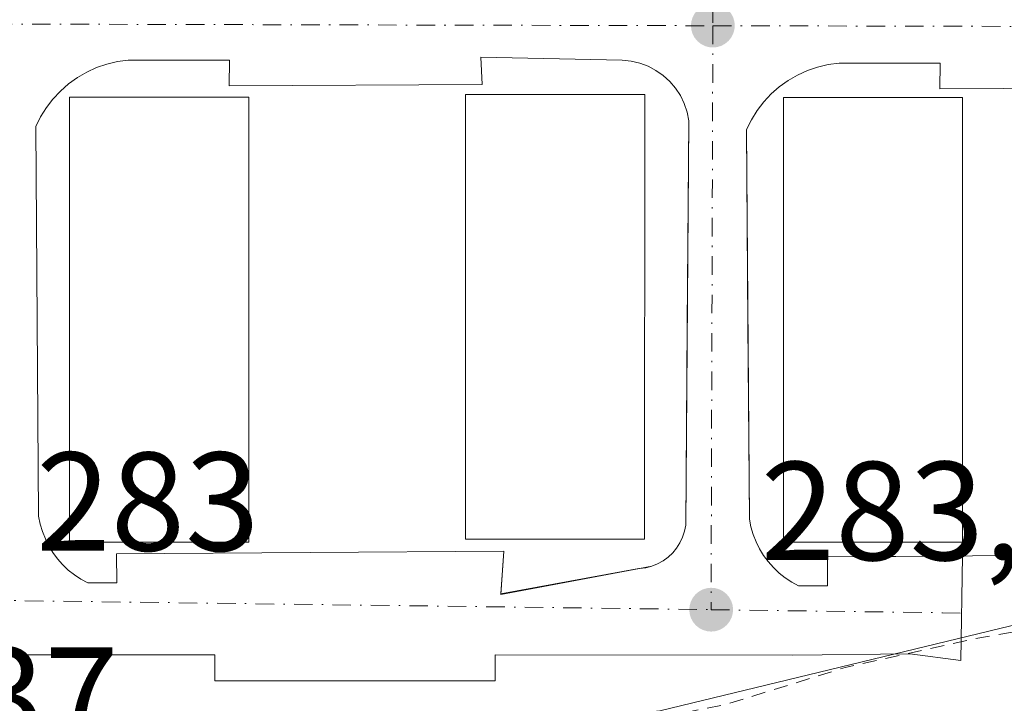
# Model space of a CAD drawing. Units: metres. Extents: x 597831 to 601309, y 4685164 to 4687526.
# Drawn here: x 598919 to 598989, y 4685614 to 4685663 of the extents above; entities that cross this region are included whole.
import ezdxf

# ---------------------------------------------------------------- set-up
doc = ezdxf.new("R2010")
doc.units = ezdxf.units.M
doc.header["$MEASUREMENT"] = 0
doc.linetypes.add('DGN Style 2', pattern=[1.6480167562047852, 0.988810053722871, -0.6592067024819142])
doc.linetypes.add('DGN Style 4', pattern=[2.6384748266838614, 1.318413404963828, -0.6592067024819142, 0.001648016756204785, -0.6592067024819142])
for name, color, linetype, lineweight in [('Cultivos leñosos CxS', 92, 'Continuous', 0), ('Curva de nivel auxiliar', 30, 'DGN Style 2', 0), ('Edificación Cxs', 1, 'Continuous', 13), ('Elemento construido', 1, 'Continuous', 0), ('Huerta CxS', 92, 'Continuous', 0), ('Núcleo urbano CxS', 7, 'Continuous', 0), ('Punto de cota en terreno', 7, 'Continuous', 0), ('Rótulo de punto de cota en terreno', 7, 'Continuous', 0), ('Vía urbana Cxs', 4, 'Continuous', 0), ('Vía urbana eje', 4, 'DGN Style 4', 0)]:
    doc.layers.add(name, color=color, linetype=linetype, lineweight=lineweight)
doc.styles.add('Style-Arial', font='txt')

# ---------------------------------------------------------------- blocks, each defined once
blk = doc.blocks.new('5PATER')
at = {"layer": 'Cultivos leñosos CxS', "linetype": 'Continuous', "lineweight": 0}
h = blk.add_hatch(color=51, dxfattribs=at)
edge = h.paths.add_edge_path()
edge.add_ellipse((0, 0), major_axis=(-0.1095731443231308, -0.1110710700762829), ratio=0.9994222409660322, start_angle=0, end_angle=360)
blk = doc.blocks.new('*U47')
at = {"layer": 'Vía urbana Cxs', "color": 4, "linetype": 'Continuous', "lineweight": 0}
blk.add_polyline3d([(599002.7401000002, 4685657.7501, 284.2223999999987), (598984.7301000003, 4685657.6601, 287.3793000000005), (598984.7500999998, 4685659.4901, 286.1609999999928), (598977.5502000004, 4685659.4901, 286.9223999999958), (598976.7901, 4685659.390100001, 286.7173999999941), (598976.0301999999, 4685659.210100001, 286.5329000000056), (598975.3000999996, 4685658.960100001, 286.3744000000006), (598974.6001000004, 4685658.640100001, 286.2244000000064), (598973.9301000005, 4685658.2501, 286.0669999999955), (598973.3000999996, 4685657.800100001, 285.8901999999944), (598972.7200999996, 4685657.290100001, 285.6956000000064), (598972.1901000004, 4685656.720100001, 285.6303999999946), (598971.7200999996, 4685656.110099999, 285.6634999999951), (598971.3101000005, 4685655.460100001, 285.7005000000063), (598970.9700999996, 4685654.7601, 285.7513999999938), (598971.0701000001, 4685640.889599999, 286.7829000000056), (598971.1700999998, 4685627.0001, 285.8341999999975), (598971.2801000001, 4685626.450099999, 285.662599999996), (598971.4401000004, 4685625.920100001, 285.5075999999972), (598971.6501000002, 4685625.4001, 285.3595999999961), (598971.8901000004, 4685624.9001, 285.2122999999993), (598972.1801000005, 4685624.4301, 285.0725999999996), (598972.5100999996, 4685623.9801, 284.9340999999986), (598972.8800999997, 4685623.5601, 284.9113999999972), (598973.2801000001, 4685623.170100001, 284.8557000000001), (598973.7200999996, 4685622.8301, 284.7856999999931), (598974.1802000003, 4685622.520099999, 284.6839999999939), (598974.6700999998, 4685622.2501, 284.7344000000012), (598976.7401000002, 4685622.2601, 285.2802999999985), (598976.7200999996, 4685624.3201, 287.8724999999977), (598981.5926999999, 4685624.3554, 288.726999999999), (598986.3471999997, 4685624.389900001, 287.040599999993), (598986.2238999996, 4685616.945800001, 283.6290000000009), (598982.5857999995, 4685617.4088, 283.3928000000014), (598974.2600999996, 4685617.3301, 283.4177000000054), (598953.0701000001, 4685617.340100001, 283.5960000000051), (598953.0701000001, 4685615.4801, 283.5627999999998), (598933.1201, 4685615.4901, 283.3267999999953), (598933.1201, 4685617.340100001, 283.3217000000004), (598929.8833999997, 4685617.340100001, 283.4084000000003), (598911.9401000004, 4685617.340100001, 283.2707999999984)], dxfattribs=at)
blk.add_polyline3d([(598952.0500999996, 4685659.9101, 285.6431000000011), (598952.1401000004, 4685657.960100001, 286.957699999999), (598934.1301999995, 4685657.870100001, 287.1683000000049), (598934.1501000002, 4685659.700099999, 285.7734999999957), (598926.9501, 4685659.700099999, 286.2232999999979), (598926.1901000004, 4685659.600099999, 286.1128000000026), (598925.4302000003, 4685659.420100001, 286.0527000000002), (598924.7001, 4685659.170100001, 286.0283999999957), (598924.0000999998, 4685658.850099999, 286.0283999999957), (598923.3300999999, 4685658.460100001, 286.0418999999966), (598922.7001, 4685658.0101, 286.0580000000046), (598922.1201, 4685657.5001, 286.050900000002), (598921.5900999998, 4685656.9301, 286.0106999999989), (598921.1201, 4685656.3201, 285.9603999999963), (598920.7100999998, 4685655.670100001, 285.905700000003), (598920.3701, 4685654.970100001, 285.864499999996), (598920.5701000001, 4685627.210100001, 285.9633000000031), (598920.6801000005, 4685626.6601, 285.8019000000059), (598920.8400999998, 4685626.130100001, 285.6690999999992), (598921.0502000004, 4685625.610099999, 285.5497000000032), (598921.2901, 4685625.110099999, 285.4268000000012), (598921.5800999999, 4685624.640100001, 285.312699999995), (598921.9101, 4685624.190099999, 285.1895999999979), (598922.2801000001, 4685623.770099999, 285.059699999998), (598922.6801000005, 4685623.380100001, 284.9342999999935), (598923.1201, 4685623.040100001, 284.8386000000028), (598923.5800999999, 4685622.7301, 284.7307000000001), (598924.0701000001, 4685622.460100001, 284.6551999999938), (598926.1401000004, 4685622.470100001, 285.254700000005), (598926.1201, 4685624.530099999, 287.8798999999999), (598953.6901000004, 4685624.7301, 288.2350000000006), (598953.4824000001, 4685621.683700001, 284.777900000001), (598963.3112000005, 4685623.492799999, 285.829700000002), (598963.3501000004, 4685623.5001, 285.8190999999933), (598964.2200999996, 4685623.6601, 285.5445000000037), (598964.6401000004, 4685623.8301, 285.4608000000007), (598965.0301000001, 4685624.040100001, 285.3892000000051), (598965.3901000004, 4685624.300100001, 285.3291000000027), (598965.7100999998, 4685624.610099999, 285.2807999999932), (598965.9901999999, 4685624.950099999, 285.2324999999983), (598966.2301000003, 4685625.3201, 285.1879999999946), (598966.4200999998, 4685625.720100001, 285.1622999999963), (598966.5601000005, 4685626.1501, 285.1655000000028), (598966.6501000002, 4685626.5801, 285.2002000000066), (598966.7489999998, 4685640.8288, 285.5687000000034), (598966.8501000004, 4685655.380100001, 285.0138000000007), (598966.7301000003, 4685656.0001, 285.0198999999994), (598966.5301000001, 4685656.600099999, 285.0779999999941), (598966.2600999996, 4685657.170100001, 285.1619999999967), (598965.9101999998, 4685657.700099999, 285.2782000000007), (598965.5100999996, 4685658.1801, 285.4075000000012), (598965.0401, 4685658.610099999, 285.5445000000037), (598964.5202000003, 4685658.970100001, 285.6848000000027), (598963.9600999998, 4685659.270099999, 285.8258999999962), (598963.3701, 4685659.4901, 285.9842999999965), (598962.7500999998, 4685659.630100001, 286.1766999999964), (598962.1201, 4685659.700099999, 286.2851999999984)], close=True, dxfattribs=at)

msp = doc.modelspace()

# ---------------------------------------------------------------- linework, layer by layer
at = {"layer": 'Curva de nivel auxiliar', "color": 30, "linetype": 'DGN Style 2', "lineweight": 0, "elevation": 282.5, "flags": 128}
msp.add_lwpolyline([(598962.3532999996, 4685537.0768), (598960.2400000002, 4685538.870100001), (598956.8600000005, 4685543.0001), (598953.2800000003, 4685548.360099999), (598947.2400000002, 4685554.9801), (598945.3399999999, 4685558.100099999), (598942.9299999997, 4685565.0801), (598941.6900000004, 4685567.440099999), (598937.5800000001, 4685572.870100001), (598932.5800000001, 4685580.860099999), (598930.7699999996, 4685582.7301), (598925.1799999997, 4685587.270099999), (598920.4100000003, 4685593.440099999), (598919.3700000001, 4685595.8201), (598919.4600000001, 4685598.4301), (598922.54, 4685604.5801), (598922.79, 4685607.7601), (598923.2400000002, 4685609.030099999), (598924.7400000002, 4685610.2601), (598926.9600000001, 4685611.030099999), (598932.0199999996, 4685611.470100001), (598948.5099999999, 4685610.600099999), (598955.3200000003, 4685610.960100001), (598969.5800000001, 4685613.8301), (598977.9800000006, 4685616.440099999), (598987.2100000001, 4685618.5001), (598998.8399999999, 4685620.450099999), (599006.7100000001, 4685621.110099999), (599013.5700000003, 4685622.790100001), (599016.1399999997, 4685622.890100001), (599017.7800000003, 4685622.420100001), (599020.0099999999, 4685620.350099999), (599021.9400000004, 4685616.090100001), (599023.0099999999, 4685612.1601), (599023.6900000004, 4685604.460100001), (599025.2999999998, 4685598.850099999), (599026.1799999997, 4685591.5101), (599026.9199999999, 4685589.890100001), (599029.1399999997, 4685586.9101), (599030.2300000006, 4685582.540100001), (599031.7800000003, 4685580.390100001), (599032.3099999996, 4685578.4301), (599032.0499999998, 4685569.6801), (599033.1699999999, 4685564.370100001), (599033.1399999997, 4685563.2601), (599032.5899999999, 4685561.8301), (599031.5899999999, 4685560.790100001), (599027.8099999996, 4685560.210100001), (599026.5599999996, 4685559.3201), (599026.1100000005, 4685558.3301), (599025.8200000003, 4685554.5601), (599026.2100000001, 4685551.4801), (599026.6900000004, 4685550.530099999), (599029, 4685548.850099999), (599029.5099999999, 4685548.100099999), (599026.7000000002, 4685545.2301), (599026.4299999997, 4685544.2401), (599026.5899999999, 4685543.210100001), (599027.8799999999, 4685540.520099999), (599029.0700000003, 4685536.1601), (599029.9400000004, 4685534.9801), (599030.8300000001, 4685534.5801), (599033.2300000006, 4685534.8301), (599036.2699999996, 4685536.110099999), (599037.4900000002, 4685537.290100001), (599038.9400000004, 4685540.120100001), (599039.7800000003, 4685541.0801), (599040.5199999996, 4685541.1801), (599043.6399999997, 4685539.860099999), (599044.7400000002, 4685540.110099999), (599045.5300000003, 4685540.690099999), (599046.9299999997, 4685542.690099999), (599047.4400000004, 4685544.5001), (599047.29, 4685546.340100001), (599046.4699999997, 4685548.4901), (599044.6399999997, 4685551.1501), (599042.9699999997, 4685552.7601), (599042.1100000005, 4685553.140100001), (599039.4500000002, 4685552.9101), (599038.3300000001, 4685553.890100001), (599037.9100000003, 4685558.4101), (599038.1200000001, 4685559.5601), (599039.5800000001, 4685562.800100001), (599039.5, 4685565.210100001), (599037.5199999996, 4685571.380100001), (599036.4000000004, 4685579.700099999), (599035.2199999997, 4685582.700099999), (599032.0999999996, 4685593.470100001), (599029.3700000001, 4685598.590100001), (599028.4800000006, 4685602.100099999), (599028.1500000004, 4685609.9801), (599028.6100000005, 4685611.620100001), (599030.2300000006, 4685614.8301), (599030.5099999999, 4685616.6801), (599030.1299999999, 4685619.350099999), (599027.9400000004, 4685627.4301), (599027.6100000005, 4685630.1801), (599027.5700000003, 4685635.7401), (599028.5199999996, 4685646.7301), (599027.8799999999, 4685660.380100001), (599026.9299999997, 4685665.2401), (599026.9400000004, 4685666.950099999), (599027.75, 4685668.800100001), (599028.9500000002, 4685669.590100001), (599035.2699999996, 4685669.390100001), (599036.7000000002, 4685669.720100001), (599037.1799999997, 4685670.300100001), (599037.0499999998, 4685670.9801), (599036.2199999997, 4685672.040100001), (599031.8899999997, 4685674.5101), (599029.6799999997, 4685676.280099999), (599028.0800000001, 4685678.200099999), (599027.2100000001, 4685680.4801), (599026.6100000005, 4685693.3201), (599025.2699999996, 4685704.790100001), (599025.2100000001, 4685713.130100001), (599025.8799999999, 4685720.530099999), (599027.7599999999, 4685723.960100001), (599030.4000000004, 4685726.850099999), (599037.7800000003, 4685730.970100001), (599050.4199999999, 4685739.100099999), (599063.29, 4685746.020099999), (599068.3399999999, 4685749.630100001), (599073.79, 4685750.8301), (599083.1500000004, 4685755.020099999), (599095.8300000001, 4685761.9301), (599103.9500000002, 4685765.7601), (599112.6799999997, 4685770.790100001), (599125.4299999997, 4685776.5601), (599131.5499999998, 4685779.780099999), (599134.8700000001, 4685780.470100001), (599139.7000000002, 4685780.0701), (599141.4800000006, 4685780.6601), (599142.5899999999, 4685782.110099999), (599142.4400000004, 4685783.520099999), (599137.3300000001, 4685788.970100001), (599135.8399999999, 4685791.4101), (599136.0099999999, 4685793.4101), (599137.9400000004, 4685798.030099999), (599142.2100000001, 4685806.3101), (599145.6699999999, 4685814.1601), (599148.6699999999, 4685819.520099999), (599154.0099999999, 4685827.530099999), (599156.6900000004, 4685832.390100001), (599162.6500000004, 4685839.790100001), (599164.1100000005, 4685842.020099999), (599166.6900000004, 4685848.5101), (599174.04, 4685863.880100001), (599175.6900000004, 4685866.8201), (599179.4500000002, 4685871.950099999), (599180.9199999999, 4685877.170100001), (599183.2599999999, 4685883.340100001), (599190.2300000006, 4685895.5101), (599193.2999999998, 4685903.120100001), (599201.8899999997, 4685920.550100001), (599209.2800000003, 4685931.5601), (599214.9400000004, 4685938.0701), (599218.8700000001, 4685941.530099999), (599220.2199999997, 4685942.1501), (599222.1399999997, 4685942.420100001), (599227.0899999999, 4685946.540100001), (599227.6600000003, 4685946.8301), (599228.0899999999, 4685946.670100001), (599228.3600000005, 4685945.040100001), (599227.8499999996, 4685943.520099999), (599224.5199999996, 4685940.4801), (599224.1299999999, 4685939.770099999), (599224.1600000003, 4685938.4301), (599224.9699999997, 4685935.460100001), (599231.7999999998, 4685917.9301), (599235.7400000002, 4685905.7401), (599240.0599999996, 4685895.9801), (599242.7000000002, 4685891.870100001), (599245.5700000003, 4685885.670100001), (599248.04, 4685882.1801), (599250.4500000002, 4685876.630100001), (599254.1100000005, 4685863.460100001), (599259.0199999996, 4685842.950099999), (599261.8099999996, 4685835.780099999), (599262.1200000001, 4685833.210100001), (599261.4699999997, 4685831.970100001), (599260.0800000001, 4685831.270099999), (599245.2300000006, 4685829.420100001), (599232.6200000001, 4685826.200099999), (599230.9100000003, 4685826.340100001), (599229.7100000001, 4685827.200099999), (599229.1100000005, 4685828.540100001), (599229.04, 4685830.6501), (599226.4699999997, 4685828.0601), (599224.9100000003, 4685826.9901), (599222.5999999996, 4685826.2301), (599218.1299999999, 4685825.6601), (599216.5800000001, 4685824.9801), (599215.2000000002, 4685823.9001), (599213.3200000003, 4685821.390100001), (599210.1399999997, 4685815.4001), (599206.25, 4685810.3201), (599205.9299999997, 4685809.4001), (599206.1200000001, 4685808.2301), (599207.1399999997, 4685807.440099999), (599210.5599999996, 4685806.360099999), (599212.0899999999, 4685805.420100001), (599213.8700000001, 4685803.7501), (599215.2199999997, 4685801.6801), (599218.4900000002, 4685793.8301), (599220.0199999996, 4685788.7301), (599222.8200000003, 4685784.970100001), (599224.0700000003, 4685782.770099999), (599224.5599999996, 4685780.2401), (599224.1500000004, 4685775.1501), (599224.8399999999, 4685773.860099999), (599227.6200000001, 4685770.790100001), (599229.2800000003, 4685767.9001), (599229.9600000001, 4685765.020099999), (599229.9600000001, 4685761.520099999), (599230.6100000005, 4685760.1601), (599232.8499999996, 4685757.550100001), (599232.7599999999, 4685752.940099999), (599233.1100000005, 4685751.960100001), (599234.1699999999, 4685750.840100001), (599239.2400000002, 4685748.9901), (599243.3099999996, 4685746.5701), (599246.9699999997, 4685745.370100001), (599250.3700000001, 4685744.950099999), (599261.54, 4685744.470100001), (599269.8700000001, 4685743.540100001), (599273.9900000002, 4685742.620100001), (599279.4400000004, 4685741.920100001), (599283.9600000001, 4685740.440099999), (599288.0999999996, 4685740.0101), (599289.1100000005, 4685739.2401), (599290.2300000006, 4685737.4001), (599290.8799999999, 4685738.040100001), (599293.2000000002, 4685742.0701), (599294.3300000001, 4685743.090100001), (599297.2999999998, 4685743.0101), (599299.5899999999, 4685741.7301), (599300.54, 4685740.1801), (599301.1399999997, 4685738.350099999), (599303.0899999999, 4685724.0001), (599303.9199999999, 4685721.1501), (599309.2199999997, 4685712.940099999), (599313.1200000001, 4685705.7301), (599316.1399999997, 4685698.860099999), (599320.0599999996, 4685693.130100001), (599322.0300000003, 4685688.110099999), (599326.1500000004, 4685681.4001), (599329.9199999999, 4685676.7501), (599334.1600000003, 4685672.690099999), (599337.0899999999, 4685668.390100001), (599338.7400000002, 4685666.540100001), (599345.8600000005, 4685661.870100001), (599350.1600000003, 4685660.4901), (599352.1799999997, 4685658.5701), (599353.8799999999, 4685656.420100001), (599355.0199999996, 4685653.890100001), (599359.2400000002, 4685650.590100001), (599362.9900000002, 4685645.920100001), (599369.8600000005, 4685632.2501), (599370.9600000001, 4685631.5801), (599373.4500000002, 4685631.450099999), (599375.0700000003, 4685630.800100001), (599379.79, 4685627.0601), (599382.1100000005, 4685624.630100001), (599382.8799999999, 4685622.960100001), (599383.25, 4685620.5001), (599382.6500000004, 4685616.200099999), (599381.5300000003, 4685614.0001), (599377.5599999996, 4685609.780099999), (599376.9800000006, 4685608.0701), (599377.75, 4685606.520099999), (599381, 4685603.5601), (599381.9900000002, 4685598.290100001), (599382.9199999999, 4685596.770099999), (599385.2300000006, 4685594.390100001), (599385.9699999997, 4685592.610099999), (599385.6682000002, 4685592.016100001)], dxfattribs=at)
at = {"layer": 'Edificación Cxs', "color": 1, "linetype": 'Continuous', "lineweight": 13}
for points in [[(598935.5301000001, 4685625.380100001, 287.3214000000008), (598922.7801000001, 4685625.380100001, 286.5345999999991), (598922.7801000001, 4685657.0601, 286.6190999999963), (598935.5401, 4685657.0601, 286.8132000000041), (598935.5301000001, 4685625.380100001, 287.3214000000008)], [(598963.7100999998, 4685625.5801, 287.7125999999989), (598950.9600999998, 4685625.5801, 287.6974000000046), (598950.9600999998, 4685657.2601, 286.8007999999973), (598963.7200999996, 4685657.2601, 287.1223999999929), (598963.7100999998, 4685625.5801, 287.7125999999989)], [(598986.3400999998, 4685625.370100001, 287.8803999999946), (598973.5900999998, 4685625.370100001, 286.5684000000037), (598973.5900999998, 4685657.050100001, 286.4328999999998), (598986.3501000004, 4685657.050100001, 287.0813000000053), (598986.3400999998, 4685625.370100001, 287.8803999999946)]]:
    msp.add_polyline3d(points, dxfattribs=at)
for points in [[(598935.5301000001, 4685625.380100001, 287.3214000000008), (598922.7801000001, 4685625.380100001, 287.3214000000008), (598922.7801000001, 4685657.0601, 287.3214000000008), (598935.5401, 4685657.0601, 287.3214000000008)], [(598963.7100999998, 4685625.5801, 287.7125999999989), (598950.9600999998, 4685625.5801, 287.7125999999989), (598950.9600999998, 4685657.2601, 287.7125999999989), (598963.7200999996, 4685657.2601, 287.7125999999989)], [(598986.3400999998, 4685625.370100001, 287.8803999999946), (598973.5900999998, 4685625.370100001, 287.8803999999946), (598973.5900999998, 4685657.050100001, 287.8803999999946), (598986.3501000004, 4685657.050100001, 287.8803999999946)]]:
    msp.add_3dface(points, dxfattribs=at)
at = {"layer": 'Elemento construido', "color": 1, "linetype": 'Continuous', "lineweight": 0}
for points in [[(598953.4801000003, 4685621.6501, 284.7682000000059), (598963.3501000004, 4685623.5001, 285.8190999999933), (598963.7901, 4685623.550100001, 285.6582000000053), (598964.2200999996, 4685623.6601, 285.5445000000037), (598964.6401000004, 4685623.8301, 285.4608000000007), (598965.0301000001, 4685624.040100001, 285.3892000000051), (598965.3901000004, 4685624.300100001, 285.3291000000027), (598965.7100999998, 4685624.610099999, 285.2807999999932), (598965.9901000002, 4685624.950099999, 285.232600000003), (598966.2301000003, 4685625.3201, 285.1879999999946), (598966.4200999998, 4685625.720100001, 285.1622999999963), (598966.5601000005, 4685626.1501, 285.1655000000028), (598966.6501000002, 4685626.5801, 285.2002000000066), (598966.8501000004, 4685655.380100001, 285.0138000000007), (598966.7301000003, 4685656.0001, 285.0198999999994), (598966.5301000001, 4685656.600099999, 285.0779999999941), (598966.2600999996, 4685657.170100001, 285.1619999999967), (598965.9101, 4685657.700099999, 285.2783000000054), (598965.5100999996, 4685658.1801, 285.4075000000012), (598965.0401, 4685658.610099999, 285.5445000000037), (598964.5201000003, 4685658.970100001, 285.6848999999929), (598963.9600999998, 4685659.270099999, 285.8258999999962), (598963.3701, 4685659.4901, 285.9842999999965), (598962.7500999998, 4685659.630100001, 286.1766999999964), (598962.1201, 4685659.700099999, 286.2851999999984), (598952.0500999996, 4685659.9101, 285.6431000000011), (598952.1401000004, 4685657.960100001, 286.957699999999), (598934.1300999997, 4685657.870100001, 287.168399999995), (598934.1501000002, 4685659.700099999, 285.7734999999957), (598926.9501, 4685659.700099999, 286.2232999999979), (598926.1901000004, 4685659.600099999, 286.1128000000026), (598925.4301000005, 4685659.420100001, 286.0525999999954), (598924.7001, 4685659.170100001, 286.0283999999957), (598924.0000999998, 4685658.850099999, 286.0283999999957), (598923.3300999999, 4685658.460100001, 286.0418999999966), (598922.7001, 4685658.0101, 286.0580000000046), (598922.1201, 4685657.5001, 286.050900000002), (598921.5900999998, 4685656.9301, 286.0106999999989), (598921.1201, 4685656.3201, 285.9603999999963), (598920.7100999998, 4685655.670100001, 285.905700000003), (598920.3701, 4685654.970100001, 285.864499999996), (598920.5701000001, 4685627.210100001, 285.9633000000031), (598920.6801000005, 4685626.6601, 285.8019000000059), (598920.8400999998, 4685626.130100001, 285.6690999999992), (598921.0500999996, 4685625.610099999, 285.5495999999985), (598921.2901, 4685625.110099999, 285.4268000000012), (598921.5800999999, 4685624.640100001, 285.312699999995), (598921.9101, 4685624.190099999, 285.1895999999979), (598922.2801000001, 4685623.770099999, 285.059699999998), (598922.6801000005, 4685623.380100001, 284.9342999999935), (598923.1201, 4685623.040100001, 284.8386000000028), (598923.5800999999, 4685622.7301, 284.7307000000001), (598924.0701000001, 4685622.460100001, 284.6551999999938), (598926.1401000004, 4685622.470100001, 285.254700000005), (598926.1201, 4685624.530099999, 287.8798999999999), (598953.6901000004, 4685624.7301, 288.2350000000006), (598953.4801000003, 4685621.6501, 284.7682000000059)], [(599002.7401000002, 4685657.7501, 284.2223999999987), (598984.7301000003, 4685657.6601, 287.3793000000005), (598984.7500999998, 4685659.4901, 286.1609999999928), (598977.5500999996, 4685659.4901, 286.9223999999958), (598976.7901, 4685659.390100001, 286.7173999999941), (598976.0301000001, 4685659.210100001, 286.5329000000056), (598975.3000999996, 4685658.960100001, 286.3744000000006), (598974.6001000004, 4685658.640100001, 286.2244000000064), (598973.9301000005, 4685658.2501, 286.0669999999955), (598973.3000999996, 4685657.800100001, 285.8901999999944), (598972.7200999996, 4685657.290100001, 285.6956000000064), (598972.1901000004, 4685656.720100001, 285.6303999999946), (598971.7200999996, 4685656.110099999, 285.6634999999951), (598971.3101000005, 4685655.460100001, 285.7005000000063), (598970.9700999996, 4685654.7601, 285.7513999999938), (598971.1700999998, 4685627.0001, 285.8341999999975), (598971.2801000001, 4685626.450099999, 285.662599999996), (598971.4401000004, 4685625.920100001, 285.5075999999972), (598971.6501000002, 4685625.4001, 285.3595999999961), (598971.8901000004, 4685624.9001, 285.2122999999993), (598972.1801000005, 4685624.4301, 285.0725999999996), (598972.5100999996, 4685623.9801, 284.9340999999986), (598972.8800999997, 4685623.5601, 284.9113999999972), (598973.2801000001, 4685623.170100001, 284.8557000000001), (598973.7200999996, 4685622.8301, 284.7856999999931), (598974.1801000005, 4685622.520099999, 284.6839999999939), (598974.6700999998, 4685622.2501, 284.7344000000012), (598976.7401000002, 4685622.2601, 285.2802999999985), (598976.7200999996, 4685624.3201, 287.8724999999977), (599004.2901, 4685624.520099999, 283.6181999999972)], [(598974.2600999996, 4685617.3301, 283.4177000000054), (598953.0701000001, 4685617.340100001, 283.5960000000051), (598953.0701000001, 4685615.4801, 283.5627999999998), (598933.1201, 4685615.4901, 283.3267999999953), (598933.1201, 4685617.340100001, 283.3217000000004), (598911.9401000004, 4685617.340100001, 283.2707999999984), (598911.3800999997, 4685617.370100001, 283.2666000000027), (598910.8300999999, 4685617.290100001, 283.2654000000039), (598910.3101000005, 4685617.120100001, 283.2666999999929), (598909.8201000001, 4685616.860099999, 283.2704999999987), (598909.3901000004, 4685616.5001, 283.2773000000016), (598909.0401, 4685616.0801, 283.2860999999975), (598908.7600999996, 4685615.600099999, 283.2969000000012), (598908.5800999999, 4685615.0701, 283.309699999998), (598908.5000999998, 4685614.530099999, 283.3231999999989), (598908.5201000003, 4685613.970100001, 283.3378999999986), (598908.6401000004, 4685613.4301, 283.3527000000031)]]:
    msp.add_polyline3d(points, dxfattribs=at)
at = {"layer": 'Huerta CxS', "color": 92, "linetype": 'Continuous', "lineweight": 0}
for points in [[(598980.8812999995, 4685496.5507, 283.4848999999958), (598950.2099000001, 4685546.007900001, 283.2862000000023), (598948.3809000002, 4685548.4463, 283.3025000000052), (598929.5853000004, 4685573.484300001, 283.4943999999959), (598923.7648999998, 4685581.913899999, 283.4572999999946), (598913.0225000001, 4685597.482100001, 283.4294999999984), (598912.5937000001, 4685598.0231, 283.4110999999975), (598902.6026999997, 4685610.6643, 283.2796999999992), (598912.8221000005, 4685608.202299999, 283.1670000000013), (598964.7905000001, 4685613.3487, 283.2382000000071), (599004.8676000005, 4685623.0546, 283.6128000000026), (599014.5138999998, 4685622.817100001, 283.7198000000063), (599020.0909000002, 4685624.4088, 283.743100000007), (599019.8450999996, 4685667.4202, 284.3129000000045), (599021.1624999996, 4685673.5241, 284.3717000000034), (599095.7753, 4685642.567700001, 281.9845999999961), (599102.9188999999, 4685639.7897, 281.9830999999977), (599185.8661000002, 4685712.8147, 282.5528000000049), (599250.1599000003, 4685653.283500001, 282.0589999999939), (599265.2411000002, 4685662.411499999, 282.2241000000067), (599294.2905000001, 4685756.066099999, 282.8053000000073), (599308.3683000002, 4685705.6975, 282.2385000000068)], [(598902.6026999997, 4685610.6643, 283.2796999999992), (598912.8221000005, 4685608.202299999, 283.1670000000013), (598964.7905000001, 4685613.3487, 283.2382000000071), (599004.8676000005, 4685623.0546, 283.6128000000026), (599014.5138999998, 4685622.817100001, 283.7198000000063), (599020.0909000002, 4685624.4088, 283.743100000007), (599019.8450999996, 4685667.4202, 284.3129000000045), (599021.1624999996, 4685673.5241, 284.3717000000034)]]:
    msp.add_polyline3d(points, dxfattribs=at)
at = {"layer": 'Núcleo urbano CxS', "color": 7, "linetype": 'Continuous', "lineweight": 0}
for points in [[(598902.6026999997, 4685610.6643, 283.2796999999992), (598912.8221000005, 4685608.202299999, 283.1670000000013), (598964.7905000001, 4685613.3487, 283.2382000000071), (599004.8676000005, 4685623.0546, 283.6128000000026), (599014.5138999998, 4685622.817100001, 283.7198000000063), (599020.0909000002, 4685624.4088, 283.743100000007), (599019.8450999996, 4685667.4202, 284.3129000000045), (599021.1624999996, 4685673.5241, 284.3717000000034)], [(599004.8676000005, 4685623.0546, 283.6128000000026), (598964.7905000001, 4685613.3487, 283.2382000000071), (598912.8221000005, 4685608.202299999, 283.1670000000013), (598902.6026999997, 4685610.6643, 283.2796999999992), (598834.3800999997, 4685632.047300001, 283.2972000000009), (598817.9408999998, 4685631.114900001, 283.4342999999935), (598774.9914999995, 4685616.320699999, 283.399900000004)]]:
    msp.add_polyline3d(points, dxfattribs=at)
at = {"layer": 'Vía urbana Cxs', "color": 4, "linetype": 'Continuous', "lineweight": 0, "extrusion": (-0.1029369257596457, -0.0189466864957355, 0.994507421986375), "elevation": -150148.2214948066, "flags": 128}
msp.add_lwpolyline([(-4499789.447902462, 1429386.705571578), (-4499789.447902462, 1429396.754672806)], dxfattribs=at)
at = {"layer": 'Vía urbana Cxs', "color": 4, "linetype": 'Continuous', "lineweight": 0, "extrusion": (0.2542629160185717, 0.04771515375122837, 0.9659573663678068), "elevation": 376145.5027774128, "flags": 128}
msp.add_lwpolyline([(4494761.463069106, -1403374.00467258), (4494761.463069106, -1403374.045646475)], dxfattribs=at)
at = {"layer": 'Vía urbana Cxs', "color": 4, "linetype": 'Continuous', "lineweight": 0, "extrusion": (0.2915801619082054, 0.0536239378751019, 0.9550421364884129), "elevation": 426180.3833586323, "flags": 128}
msp.add_lwpolyline([(4500002.211117727, -1371923.883428235), (4500002.211117726, -1371924.809659933)], dxfattribs=at)
at = {"layer": 'Vía urbana Cxs', "color": 4, "linetype": 'Continuous', "lineweight": 0}
for points in [[(598952.0500999996, 4685659.9101, 285.6431000000011), (598952.1401000004, 4685657.960100001, 286.957699999999), (598934.1301999995, 4685657.870100001, 287.1683000000049), (598934.1501000002, 4685659.700099999, 285.7734999999957), (598926.9501, 4685659.700099999, 286.2232999999979), (598926.1901000004, 4685659.600099999, 286.1128000000026), (598925.4302000003, 4685659.420100001, 286.0527000000002), (598924.7001, 4685659.170100001, 286.0283999999957), (598924.0000999998, 4685658.850099999, 286.0283999999957), (598923.3300999999, 4685658.460100001, 286.0418999999966), (598922.7001, 4685658.0101, 286.0580000000046), (598922.1201, 4685657.5001, 286.050900000002), (598921.5900999998, 4685656.9301, 286.0106999999989), (598921.1201, 4685656.3201, 285.9603999999963), (598920.7100999998, 4685655.670100001, 285.905700000003), (598920.3701, 4685654.970100001, 285.864499999996), (598920.5701000001, 4685627.210100001, 285.9633000000031), (598920.6801000005, 4685626.6601, 285.8019000000059), (598920.8400999998, 4685626.130100001, 285.6690999999992), (598921.0502000004, 4685625.610099999, 285.5497000000032), (598921.2901, 4685625.110099999, 285.4268000000012), (598921.5800999999, 4685624.640100001, 285.312699999995), (598921.9101, 4685624.190099999, 285.1895999999979), (598922.2801000001, 4685623.770099999, 285.059699999998), (598922.6801000005, 4685623.380100001, 284.9342999999935), (598923.1201, 4685623.040100001, 284.8386000000028), (598923.5800999999, 4685622.7301, 284.7307000000001), (598924.0701000001, 4685622.460100001, 284.6551999999938), (598926.1401000004, 4685622.470100001, 285.254700000005), (598926.1201, 4685624.530099999, 287.8798999999999), (598953.6901000004, 4685624.7301, 288.2350000000006), (598953.4824000001, 4685621.683700001, 284.777900000001)], [(598964.2200999996, 4685623.6601, 285.5445000000037), (598964.6401000004, 4685623.8301, 285.4608000000007), (598965.0301000001, 4685624.040100001, 285.3892000000051), (598965.3901000004, 4685624.300100001, 285.3291000000027), (598965.7100999998, 4685624.610099999, 285.2807999999932), (598965.9901999999, 4685624.950099999, 285.2324999999983), (598966.2301000003, 4685625.3201, 285.1879999999946), (598966.4200999998, 4685625.720100001, 285.1622999999963), (598966.5601000005, 4685626.1501, 285.1655000000028), (598966.6501000002, 4685626.5801, 285.2002000000066), (598966.7489999998, 4685640.8288, 285.5687000000034), (598966.8501000004, 4685655.380100001, 285.0138000000007), (598966.7301000003, 4685656.0001, 285.0198999999994), (598966.5301000001, 4685656.600099999, 285.0779999999941), (598966.2600999996, 4685657.170100001, 285.1619999999967), (598965.9101999998, 4685657.700099999, 285.2782000000007), (598965.5100999996, 4685658.1801, 285.4075000000012), (598965.0401, 4685658.610099999, 285.5445000000037), (598964.5202000003, 4685658.970100001, 285.6848000000027), (598963.9600999998, 4685659.270099999, 285.8258999999962), (598963.3701, 4685659.4901, 285.9842999999965), (598962.7500999998, 4685659.630100001, 286.1766999999964), (598962.1201, 4685659.700099999, 286.2851999999984), (598952.0500999996, 4685659.9101, 285.6431000000011)], [(599002.7401000002, 4685657.7501, 284.2223999999987), (598984.7301000003, 4685657.6601, 287.3793000000005), (598984.7500999998, 4685659.4901, 286.1609999999928), (598977.5502000004, 4685659.4901, 286.9223999999958), (598976.7901, 4685659.390100001, 286.7173999999941), (598976.0301999999, 4685659.210100001, 286.5329000000056), (598975.3000999996, 4685658.960100001, 286.3744000000006), (598974.6001000004, 4685658.640100001, 286.2244000000064), (598973.9301000005, 4685658.2501, 286.0669999999955), (598973.3000999996, 4685657.800100001, 285.8901999999944), (598972.7200999996, 4685657.290100001, 285.6956000000064), (598972.1901000004, 4685656.720100001, 285.6303999999946), (598971.7200999996, 4685656.110099999, 285.6634999999951), (598971.3101000005, 4685655.460100001, 285.7005000000063), (598970.9700999996, 4685654.7601, 285.7513999999938), (598971.0701000001, 4685640.889599999, 286.7829000000056), (598971.1700999998, 4685627.0001, 285.8341999999975), (598971.2801000001, 4685626.450099999, 285.662599999996), (598971.4401000004, 4685625.920100001, 285.5075999999972), (598971.6501000002, 4685625.4001, 285.3595999999961), (598971.8901000004, 4685624.9001, 285.2122999999993), (598972.1801000005, 4685624.4301, 285.0725999999996), (598972.5100999996, 4685623.9801, 284.9340999999986), (598972.8800999997, 4685623.5601, 284.9113999999972), (598973.2801000001, 4685623.170100001, 284.8557000000001), (598973.7200999996, 4685622.8301, 284.7856999999931), (598974.1802000003, 4685622.520099999, 284.6839999999939), (598974.6700999998, 4685622.2501, 284.7344000000012), (598976.7401000002, 4685622.2601, 285.2802999999985), (598976.7200999996, 4685624.3201, 287.8724999999977), (598981.5926999999, 4685624.3554, 288.726999999999), (598986.3471999997, 4685624.389900001, 287.040599999993)], [(598986.3471999997, 4685624.389900001, 287.040599999993), (598986.2238999996, 4685616.945800001, 283.6290000000009), (598982.5857999995, 4685617.4088, 283.3928000000014), (598974.2600999996, 4685617.3301, 283.4177000000054)], [(598974.2600999996, 4685617.3301, 283.4177000000054), (598953.0701000001, 4685617.340100001, 283.5960000000051), (598953.0701000001, 4685615.4801, 283.5627999999998), (598933.1201, 4685615.4901, 283.3267999999953), (598933.1201, 4685617.340100001, 283.3217000000004), (598929.8833999997, 4685617.340100001, 283.4084000000003), (598911.9401000004, 4685617.340100001, 283.2707999999984), (598911.3800999997, 4685617.370100001, 283.2666000000027), (598910.8300999999, 4685617.290100001, 283.2654000000039), (598910.3102000002, 4685617.120100001, 283.2666999999929), (598909.8202000001, 4685616.860099999, 283.2704999999987), (598909.3901000004, 4685616.5001, 283.2773000000016), (598909.0401, 4685616.0801, 283.2860999999975), (598908.7600999996, 4685615.600099999, 283.2969000000012), (598908.5800999999, 4685615.0701, 283.309699999998), (598908.5000999998, 4685614.530099999, 283.3231999999989), (598908.5201000003, 4685613.970100001, 283.3378999999986), (598908.6401000004, 4685613.4301, 283.3527000000031)]]:
    msp.add_polyline3d(points, dxfattribs=at)
at = {"layer": 'Vía urbana eje', "color": 4, "linetype": 'DGN Style 4', "lineweight": 0, "extrusion": (3.720340263028422e-05, 0.01380618276848104, 0.9999046894245822), "elevation": 64997.28534386549, "flags": 128}
msp.add_lwpolyline([(598968.6591406484, 4685248.446181749), (598968.559121584, 4685211.332644463)], dxfattribs=at)
at = {"layer": 'Vía urbana eje', "color": 4, "linetype": 'DGN Style 4', "lineweight": 0, "extrusion": (-0.006906047369515172, 1.618604841933276e-05, 0.9999761528395273), "elevation": -3776.749034225709, "flags": 128}
msp.add_lwpolyline([(598905.0460276434, 4685662.331844436), (598956.2472486539, 4685662.211844437)], dxfattribs=at)
at = {"layer": 'Vía urbana eje', "color": 4, "linetype": 'DGN Style 4', "lineweight": 0, "extrusion": (-1.467772419959375e-05, -0.004695742695051891, 0.999988974831776), "elevation": -21727.53773856285, "flags": 128}
msp.add_lwpolyline([(598968.5742028349, 4685611.782326787), (598968.4441999684, 4685570.191868249)], dxfattribs=at)
at = {"layer": 'Vía urbana eje', "color": 4, "linetype": 'DGN Style 4', "lineweight": 0, "extrusion": (-0.01138539454731637, 2.435642801493795e-05, 0.9999351839983261), "elevation": -6421.465201773757, "flags": 128}
msp.add_lwpolyline([(598932.9800790016, 4685662.307893806), (598984.5898241543, 4685662.197493806)], dxfattribs=at)
at = {"layer": 'Vía urbana eje', "color": 4, "linetype": 'DGN Style 4', "lineweight": 0, "extrusion": (-0.009912535901676362, 0.0001287591906574425, 0.9999508613192294), "elevation": -5050.267997307854, "flags": 128}
msp.add_lwpolyline([(598890.2424490259, 4685621.919209717), (598941.8249841512, 4685621.249209711)], dxfattribs=at)
at = {"layer": 'Vía urbana eje', "color": 4, "linetype": 'DGN Style 4', "lineweight": 0, "extrusion": (-0.01336452909494495, -0.9999106583611719, 0.0002542789771382042), "elevation": -4693206.7980795, "flags": 128}
msp.add_lwpolyline([(536293.8323124163, 1477.109271867035), (536310.3137807949, 1478.159671901001), (536311.6736025952, 1478.054971897619)], dxfattribs=at)

# ---------------------------------------------------------------- block references
at = {"layer": 'Punto de cota en terreno', "color": 7, "linetype": 'Continuous', "lineweight": 0, "xscale": 10, "yscale": 10, "zscale": 10}
for p in [(598968.5700000003, 4685662.16, 283.6900000000023), (598968.4500000002, 4685620.560000001, 283.3800000000047)]:
    msp.add_blockref('5PATER', p, dxfattribs=at)
at = {"layer": 'Vía urbana Cxs', "color": 4, "linetype": 'Continuous', "lineweight": 0}
msp.add_blockref('*U47', (0, 0), dxfattribs=at)

# ---------------------------------------------------------------- texts
at = {"layer": 'Rótulo de punto de cota en terreno', "color": 7, "linetype": 'Continuous', "lineweight": 0, "style": 'Style-Arial'}
for s, p in [('283', (598920.3978000004, 4685624.7578)), ('283,38', (598971.9778000005, 4685624.0878)), ('283,37', (598897.1178000001, 4685610.8671))]:
    msp.add_text(s, height=7.000000000000002, dxfattribs=at).set_placement(p)

doc.saveas('drawing.dxf')
